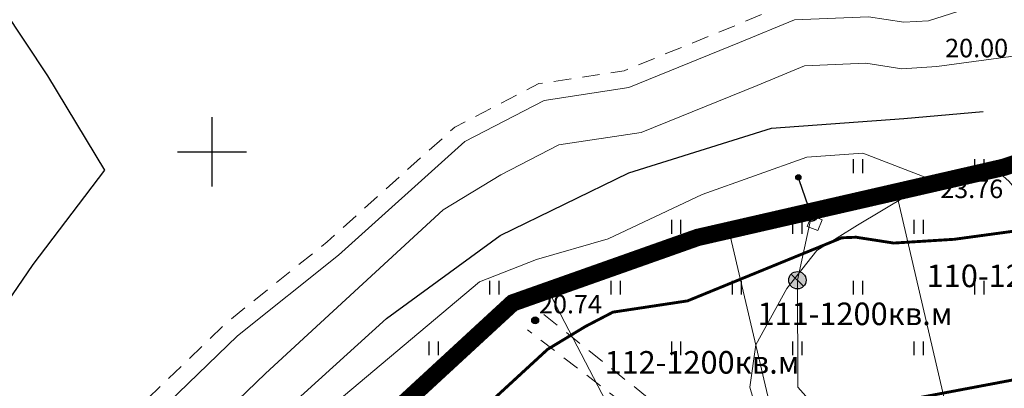
# Model space of a CAD drawing. Extents: x 2195903 to 2209358, y 630829 to 640633.
# Drawn here: x 2198417 to 2198587, y 635209 to 635273 of the extents above; entities that cross this region are included whole.
import ezdxf

# ---------------------------------------------------------------- set-up
doc = ezdxf.new("R2010")
doc.units = 0
doc.header["$MEASUREMENT"] = 0
doc.linetypes.add('2g_01_5x1', pattern=[5, 3, -2])
doc.linetypes.add('2g_02x1', pattern=[6, 4, -2])
doc.layers.get('0').update_dxf_attribs({"linetype": 'CONTINUOUS'})
for name, color, linetype in [('0204_ГРАНИЦА_НАСЕЛЕННОГО_П', 1, 'CONTINUOUS'), ('02_Сетка', 7, 'CONTINUOUS'), ('07_Объекты электропередачи', 7, 'CONTINUOUS'), ('10_Границы покрытий и угодий', 7, 'CONTINUOUS'), ('11_Гидрография', 7, 'CONTINUOUS'), ('12_Рельеф', 7, 'CONTINUOUS'), ('13_Растительность', 7, 'CONTINUOUS'), ('18_Зарамочное оформление', 7, 'CONTINUOUS'), ('35_Телефон', 7, 'CONTINUOUS'), ('61_Отметки высоты поверхности', 7, 'CONTINUOUS'), ('ППТ_Граница проектирования', 7, 'CONTINUOUS'), ('ППТ_Кадастровый учёт', 34, 'CONTINUOUS'), ('ППТ_Красные линии', 7, 'CONTINUOUS'), ('ППТ_Участки', 7, 'CONTINUOUS')]:
    doc.layers.add(name, color=color, linetype=linetype)
doc.layers.add('ППТ_Площади', color=7, linetype='CONTINUOUS', lineweight=20)
doc.layers.add('ППТ_Синие линии', color=7, linetype='CONTINUOUS', lineweight=0)
doc.styles.add('LIKE17', font='d431.shx')
doc.styles.add('Line_GUGK', font='bm431_1.ttf')
doc.linetypes.add('2g_084a', pattern='A,0.001,[18,GUGK_2005.shx,S=10,R=180,X=0,Y=0],2,[18,GUGK_2005.shx,S=24,R=180,X=0,Y=0],2', length=4.001)
doc.linetypes.add('2g_133', pattern='A,8,[27,GUGK_2005.shx,S=1.6,R=0,X=0,Y=0],8,-4,8,[27,GUGK_2005.shx,S=1.6,R=0,X=0,Y=0],8,-4,8,[27,GUGK_2005.shx,S=1.6,R=0,X=0,Y=0],8,-0.8,["V",Line_GUGK,S=3.2,R=0,X=0,Y=-1.6],-4', length=60.8)
doc.linetypes.add('2g_386_1', pattern='A,0,-6,[39,GUGK_2005.shx,S=2,R=0,X=0.8,Y=0],0', length=6)

# ---------------------------------------------------------------- blocks, each defined once
blk = doc.blocks.new('2g_401')
at = {"color": 0}
for points in [[(-0.8, 0), (-0.8, 2.4)], [(0.8, 0), (0.8, 2.4)]]:
    blk.add_lwpolyline(points, dxfattribs=at)
blk = doc.blocks.new('2g_330')
blk.add_hatch(color=0).paths.add_polyline_path([(-0.6, 0, 1), (0.6, 0, 1)])
at = {"color": 0}
blk.add_circle((0, 0), 0.6, dxfattribs=at)
blk = doc.blocks.new('2g_012')
at = {"color": 92}
for points in [[(0, -6), (0, 6)], [(-6, 0), (6, 0)]]:
    blk.add_lwpolyline(points, dxfattribs=at)
blk = doc.blocks.new('2g_117')
h = blk.add_hatch(color=255)
h.paths.add_polyline_path([(-0.87, 1.02), (1.02, -0.87, 0.177899), (1.34, 0, 0.639215)])
h.paths.add_polyline_path([(-1.02, 0.87, 0.177899), (-1.34, 0, 0.639215), (0.87, -1.02)])
at = {"color": 0}
blk.add_lwpolyline([(1.06, -1.06), (-1.06, 1.06)], dxfattribs=at)
blk.add_circle((0, 0), 1.5, dxfattribs=at)
blk = doc.blocks.new('2g_108a')
h = blk.add_hatch(color=255)
edge = h.paths.add_edge_path()
edge.add_arc((0, 0), 0.85, 0, 360)
edge = h.paths.add_edge_path(flags=16)
edge.add_arc((0, 0), 0.39, 0, 360)
h = blk.add_hatch(color=0)
edge = h.paths.add_edge_path()
edge.add_arc((0, 0), 0.24, 0, 360)
at = {"color": 0}
for radius in [1, 0.24]:
    blk.add_circle((0, 0), radius, dxfattribs=at)
blk = doc.blocks.new('2g_135b')
h = blk.add_hatch(color=0)
edge = h.paths.add_edge_path()
edge.add_arc((7, 0), 0.45, 0, 360)
at = {"color": 0, "lineweight": 30}
blk.add_line((0, 0), (6.55, 0), dxfattribs=at)
at = {"color": 0}
blk.add_circle((7, 0), 0.45, dxfattribs=at)

msp = doc.modelspace()

# ---------------------------------------------------------------- linework, layer by layer
at = {"layer": '0204_ГРАНИЦА_НАСЕЛЕННОГО_П', "color": 200, "linetype": 'Continuous', "const_width": 3}
msp.add_lwpolyline([(2198591.82, 635248.88), (2198587.15, 635247.32), (2198534.11, 635235.18), (2198502.08, 635223.86), (2198466.34, 635190.96), (2198417.72, 635133.14), (2198390.44, 635093.58), (2198370.95, 635072.14), (2198351.87, 635054.31), (2198343.5, 635039.39), (2198325.5, 634998.24), (2198312.61, 634952.88), (2198283.3, 634871.38), (2198272.9, 634847.27), (2198236.63, 634775.19), (2198218.04, 634750.72), (2198203, 634721.92), (2198166, 634652.38), (2198159.92, 634637.58), (2198162.34, 634628.36), (2198149.77, 634612.87), (2198146.66, 634605.29), (2198180.71, 634581.4)], dxfattribs=at)
at = {"layer": '10_Границы покрытий и угодий', "color": 7, "linetype": '2g_01_5x1', "lineweight": 20, "flags": 128}
for points in [[(2198507.46, 635221.86), (2198564.23, 635176.51), (2198587.6, 635156.63), (2198625.54, 635126.77), (2198649.74, 635103.9)], [(2198648.45, 635101.6), (2198628.01, 635121.56), (2198617.27, 635130.41), (2198562.28, 635174.95), (2198523.13, 635205.02), (2198504.63, 635219.21)]]:
    msp.add_lwpolyline(points, dxfattribs=at)
at = {"layer": '11_Гидрография', "color": 92, "lineweight": 20, "flags": 128}
for points in [[(2198335.07, 635079.41), (2198353.21, 635097.23), (2198367.23, 635111.79), (2198383.57, 635131.92), (2198396.88, 635152.23), (2198421.06, 635184.18), (2198440.75, 635204.95), (2198454.44, 635218.14), (2198471.9, 635232.14), (2198493.76, 635251.75), (2198507.54, 635258.89), (2198522.19, 635261.1), (2198541.37, 635268.89), (2198550.86, 635272.83), (2198563.71, 635273.34), (2198569.81, 635272.39), (2198574.07, 635272.66), (2198585.49, 635276.31), (2198601.4, 635282.18)], [(2198358.89, 635091.6), (2198373.23, 635106.48), (2198385.3, 635121.35), (2198403.57, 635147.81), (2198427.17, 635179), (2198446.43, 635199.32), (2198459.24, 635211.66), (2198490.02, 635239.94), (2198500.02, 635245.99), (2198510.04, 635251.18), (2198524.32, 635253.33), (2198544.41, 635261.49), (2198552.6, 635264.89), (2198563.26, 635265.32), (2198569.45, 635264.36), (2198575.56, 635264.74), (2198590.51, 635266.76)]]:
    msp.add_lwpolyline(points, dxfattribs=at)
at = {"layer": '12_Рельеф', "color": 7, "linetype": '2g_084a', "lineweight": 20, "flags": 128}
msp.add_lwpolyline([(2198574.85, 635245.1), (2198562.74, 635249.75), (2198553.01, 635249.06), (2198534.91, 635242.6), (2198518.6, 635234.96), (2198506.22, 635231.34), (2198496.32, 635227.52), (2198463.72, 635200.13), (2198441.34, 635168.17), (2198422.59, 635137), (2198400.04, 635107.32), (2198387.54, 635091.41), (2198369.88, 635069.51), (2198353.7, 635055.83), (2198341.75, 635034.11), (2198331.72, 635015.3), (2198325.58, 634999.92), (2198319.54, 634977.4), (2198309.42, 634943.71), (2198299.79, 634910.5), (2198284.11, 634872.11), (2198255.67, 634809.23), (2198230.85, 634771.85), (2198207.23, 634738.81), (2198168.56, 634670.88), (2198150.42, 634633.31), (2198148.06, 634626.76), (2198147.12, 634623.69, 0.04687), (2198146.42, 634614.39), (2198147.25, 634612.2, 0.065799), (2198149.63, 634610.19), (2198163.1, 634602.01), (2198170.74, 634599.16), (2198179.57, 634597.52), (2198188.54, 634595.91), (2198200.43, 634595.05), (2198210.67, 634596.42), (2198217.75, 634598.14), (2198221.31, 634600.28), (2198224.92, 634606.1), (2198227, 634612.02), (2198228.75, 634624.25), (2198230.02, 634631.87), (2198231.11, 634635.37), (2198233.17, 634639.83), (2198238.61, 634645.94), (2198241.69, 634648.98), (2198246.86, 634651.24), (2198253.99, 634651.97), (2198265.64, 634651.11), (2198275.75, 634648.95), (2198283.92, 634647.12), (2198290.97, 634645.64), (2198295.3, 634644.77), (2198298.2, 634644.95), (2198309.73, 634648.38), (2198314.08, 634650.15), (2198319.14, 634652.34), (2198329.54, 634657.94), (2198337.55, 634662.35), (2198343.14, 634666.25), (2198346.01, 634667.82), (2198347.91, 634668.16), (2198354.91, 634669.48), (2198360.16, 634670.43), (2198365.29, 634670.8), (2198365.29, 634670.8), (2198365.29, 634670.8), (2198365.29, 634670.8), (2198365.29, 634670.8), (2198365.29, 634670.8), (2198365.29, 634670.8)], format="xyb", dxfattribs=at)
for points in [[(2198651.27, 635106.65), (2198628.11, 635125.96), (2198626.23, 635127.48), (2198625.84, 635129.89), (2198625.85, 635132.29), (2198625.97, 635134.77), (2198626.5, 635138.03), (2198627.65, 635144.01), (2198621.12, 635149.52), (2198620.01, 635150.83), (2198619.5, 635151.83), (2198619.46, 635152.11), (2198619.45, 635152.46), (2198619.93, 635153.02), (2198620.38, 635153.49), (2198621.04, 635153.85), (2198621.78, 635153.92), (2198622.33, 635153.87), (2198622.77, 635153.73), (2198623.29, 635153.38), (2198628.94, 635149.84), (2198629.79, 635150.07), (2198631.65, 635151.38), (2198634.05, 635153.46), (2198635.54, 635156.28), (2198636.58, 635159.26), (2198639.28, 635167.64), (2198639.14, 635168.55), (2198638.56, 635169.37), (2198634.89, 635171.66), (2198630.3, 635174.43), (2198626.69, 635177.19), (2198623.99, 635179.4), (2198619.96, 635184.1), (2198618.03, 635188.78), (2198609.86, 635206.24), (2198602.17, 635227.61), (2198588.06, 635244.87), (2198586.94, 635245.85), (2198586.94, 635245.85), (2198586.94, 635245.85), (2198586.94, 635245.85), (2198586.26, 635246.12), (2198584.92, 635246.18), (2198582.67, 635245.99), (2198578.86, 635245.56), (2198574.85, 635245.1)], [(2198574.85, 635245.1), (2198561.77, 635237.3), (2198554.74, 635232.92), (2198549.54, 635226.37), (2198544.17, 635216.63), (2198543.13, 635209.27), (2198544.94, 635203.12), (2198548.16, 635198.24), (2198557.35, 635189.43), (2198562.72, 635185.7), (2198564.99, 635180.43), (2198564.23, 635176.51)]]:
    msp.add_lwpolyline(points, dxfattribs=at)
at = {"layer": '13_Растительность', "color": 7, "linetype": '2g_386_1'}
msp.add_lwpolyline([(2198436.08, 635176.68), (2198454.21, 635197.58), (2198480.24, 635221.19), (2198499.88, 635235.5), (2198522.17, 635246.33), (2198546.92, 635254.1), (2198569.82, 635255.73), (2198583.53, 635256.96)], dxfattribs=at)
at = {"layer": '18_Зарамочное оформление', "color": 7, "linetype": '2g_01_5x1', "lineweight": 20, "flags": 128}
msp.add_lwpolyline([(2198870.19, 636045.73), (2198850.98, 635989.4), (2198827.8, 635961.31), (2198812.79, 635915.73), (2198773.77, 635875.9), (2198762.7, 635859.99), (2198760.37, 635844.8), (2198768.14, 635823.06), (2198776.43, 635783.46), (2198783.24, 635667.17), (2198782.56, 635609.89), (2198776.75, 635577.41), (2198770.35, 635546.73), (2198755.48, 635501.41), (2198737.04, 635460.08), (2198725.65, 635431.67), (2198718.87, 635410.79), (2198712.76, 635391.22), (2198701.65, 635375.78), (2198686.98, 635356.24), (2198669.36, 635342.52), (2198624.59, 635304.15), (2198599.92, 635284.84), (2198584.51, 635279.15), (2198573.51, 635275.63), (2198569.95, 635275.41), (2198563.89, 635276.35), (2198550.2, 635275.8), (2198540.23, 635271.67), (2198521.39, 635264.02), (2198506.6, 635261.78), (2198492.04, 635254.24), (2198469.96, 635234.43), (2198452.46, 635220.39), (2198438.62, 635207.07), (2198418.77, 635186.12), (2198394.43, 635153.96), (2198381.15, 635133.69), (2198364.98, 635113.77), (2198351.08, 635099.34), (2198332.72, 635081.3), (2198322.3, 635064.58), (2198312.16, 635034.77), (2198297.47, 635002.83), (2198282.33, 634952.69), (2198263.48, 634902.28), (2198249.77, 634867.65), (2198231.54, 634829.32), (2198205.57, 634782.83), (2198188.44, 634757.39), (2198163.31, 634710.13), (2198118.96, 634621.56), (2198112.37, 634613.79), (2197966.24, 634310.58), (2197966.99, 634307.89), (2197975.24, 634285.1), (2197977.62, 634244.2), (2197969.92, 634213.33), (2197959.53, 634184.58), (2197943.36, 634141.78), (2197932.57, 634114.24), (2197924.4, 634075.46), (2197914.69, 634041.51), (2197899.35, 634020.77), (2197864.04, 634005.52), (2197816.02, 633991.93), (2197757.17, 633867.08), (2197772.17, 633831.79), (2197906.26, 633769.73), (2198126.84, 634166.98), (2198143.65, 634197.23), (2198397.09, 634653.42), (2198406.89, 634668.47), (2198669.14, 635138.7), (2198683.26, 635159.86), (2199045.38, 635703.72), (2199094.87, 635795.07), (2199177.53, 635934.3), (2199114.43, 635948.64), (2199086.34, 635944.52), (2199067.89, 635953.65), (2199027.56, 635994.76), (2198952.12, 636060.39), (2198895.57, 636079.31), (2198886.88, 636074.3), (2198870.19, 636045.73)], dxfattribs=at)
at = {"layer": '35_Телефон', "color": 6, "linetype": '2g_133', "lineweight": 20, "flags": 128}
for points in [[(2198551.39, 635227.79), (2198553.82, 635238.96)], [(2198551.39, 635227.79), (2198551.43, 635209.27), (2198617.16, 635135.33), (2198639.74, 635116.27), (2198661.35, 635093.68)]]:
    msp.add_lwpolyline(points, dxfattribs=at)
at = {"layer": 'ППТ_Граница проектирования', "color": 230, "linetype": '2g_02x1', "lineweight": 0, "ltscale": 0.5, "const_width": 2}
msp.add_lwpolyline([(2198614.01, 635255.89), (2198587.15, 635247.32), (2198534.11, 635235.18), (2198502.08, 635223.86), (2198466.34, 635190.96), (2198417.72, 635133.14), (2198390.44, 635093.58), (2198370.95, 635072.14), (2198351.87, 635054.31), (2198343.5, 635039.39), (2198325.5, 634998.24), (2198312.61, 634952.88), (2198283.3, 634871.38), (2198272.9, 634847.27), (2198236.63, 634775.19), (2198218.04, 634750.72), (2198203, 634721.92), (2198166, 634652.38), (2198159.92, 634637.58), (2198162.34, 634628.36), (2198149.77, 634612.87), (2198146.66, 634605.29), (2198180.71, 634581.4)], dxfattribs=at)
at = {"layer": 'ППТ_Кадастровый учёт', "linetype": 'Continuous'}
msp.add_lwpolyline([(2198294.18, 635091.1), (2198314.77, 635115.98), (2198351.66, 635143.01), (2198383.4, 635182.9), (2198401.43, 635204.78), (2198419.01, 635230.52), (2198431.46, 635246.82), (2198421.59, 635263.12), (2198406.14, 635286.29), (2198385.12, 635307.74), (2198352.77, 635318.66), (2198324.21, 635310.32), (2198310.44, 635300.94), (2198303.64, 635302.23), (2198295.89, 635317.61), (2198284.74, 635332.19), (2198256, 635344.63), (2198217.38, 635357.51), (2198153.04, 635360.51), (2198089.97, 635332.63), (2198068.52, 635288.44), (2198039.35, 635213.36), (2198017.9, 635157.59), (2197977.58, 635050.77)], dxfattribs=at)
at = {"layer": 'ППТ_Кадастровый учёт', "color": 8, "linetype": 'Continuous', "lineweight": 0}
msp.add_lwpolyline([(2198591.82, 635248.88), (2198587.15, 635247.32), (2198534.11, 635235.18), (2198502.08, 635223.86), (2198466.34, 635190.96), (2198417.72, 635133.14), (2198390.44, 635093.58), (2198370.95, 635072.14)], dxfattribs=at)
for points in [[(2198554.92, 635236.36), (2198553.06, 635237.1), (2198553.8, 635238.96), (2198555.65, 635238.22)], [(2198553.06, 635237.1), (2198553.8, 635238.96), (2198555.65, 635238.22), (2198554.92, 635236.36)]]:
    msp.add_lwpolyline(points, close=True, dxfattribs=at)
at = {"layer": 'ППТ_Красные линии', "color": 1, "linetype": 'Continuous', "lineweight": 0, "const_width": 0.5}
msp.add_lwpolyline([(2198501.08, 635160.42), (2198509.58, 635168.74), (2198526.47, 635182.79), (2198545.86, 635195.04), (2198558.71, 635199.8), (2198590.12, 635205.72), (2198610.83, 635211.73), (2198609.03, 635212.99), (2198606.64, 635220.92), (2198605.25, 635225.52), (2198599.1, 635234.64), (2198591.82, 635248.88), (2198587.15, 635247.32), (2198534.11, 635235.18), (2198502.08, 635223.86), (2198466.34, 635190.96), (2198459.44, 635182.75)], close=True, dxfattribs=at)
at = {"layer": 'ППТ_Синие линии', "color": 5, "linetype": 'Continuous', "lineweight": 0, "const_width": 0.5}
msp.add_lwpolyline([(2198500.2, 635166.56), (2198506.23, 635172.46), (2198523.53, 635186.84), (2198543.63, 635199.55), (2198557.37, 635204.63), (2198588.96, 635210.58), (2198603.28, 635214.74), (2198601.85, 635219.48), (2198600.68, 635223.35), (2198594.78, 635232.09), (2198592.41, 635236.75), (2198578.52, 635234.86), (2198568.07, 635234.21), (2198561.54, 635235.22), (2198559.07, 635235.12), (2198532.35, 635224.21), (2198519.43, 635222.26), (2198514.7, 635219.8), (2198508.11, 635215.82), (2198479.8, 635189.8), (2198471.6, 635181.9)], close=True, dxfattribs=at)
at = {"layer": 'ППТ_Участки', "color": 7, "linetype": 'Continuous', "lineweight": 0}
for points in [[(2198577.7, 635203.38), (2198568.51, 635243.05), (2198587.15, 635247.32), (2198591.82, 635248.88), (2198599.1, 635234.64), (2198605.25, 635225.52), (2198606.64, 635220.92), (2198609.03, 635212.99), (2198610.83, 635211.73), (2198590.12, 635205.72)], [(2198577.7, 635203.38), (2198558.71, 635199.8), (2198548.98, 635196.2), (2198539.53, 635236.42), (2198568.51, 635243.05)], [(2198553.8, 635238.96), (2198555.65, 635238.22), (2198554.92, 635236.36), (2198553.06, 635237.1)], [(2198548.98, 635196.2), (2198545.86, 635195.04), (2198529.72, 635184.84), (2198508.2, 635226.02), (2198534.11, 635235.18), (2198539.53, 635236.42)], [(2198513.85, 635172.29), (2198484.08, 635207.29), (2198502.08, 635223.86), (2198508.2, 635226.02), (2198529.72, 635184.84), (2198526.47, 635182.79)]]:
    msp.add_lwpolyline(points, close=True, dxfattribs=at)

# ---------------------------------------------------------------- block references
at = {"layer": '02_Сетка', "color": 7, "linetype": 'Continuous', "lineweight": 15}
msp.add_blockref('2g_012', (2198450, 635250), dxfattribs=at)
at = {"layer": '07_Объекты электропередачи', "color": 7, "linetype": 'Continuous', "lineweight": 20}
msp.add_blockref('2g_108a', (2198553.82, 635238.96), dxfattribs=at)
at = {"layer": '13_Растительность'}
for p in [(2198561.92, 635246.3), (2198582.92, 635246.3), (2198530.42, 635235.8), (2198551.42, 635235.8), (2198572.42, 635235.8), (2198498.92, 635225.3), (2198519.92, 635225.3), (2198540.92, 635225.3), (2198561.92, 635225.3), (2198582.92, 635225.3), (2198488.42, 635214.8), (2198530.42, 635214.8), (2198551.42, 635214.8), (2198572.42, 635214.8)]:
    msp.add_blockref('2g_401', p, dxfattribs=at)
at = {"layer": '35_Телефон', "color": 7, "linetype": 'Continuous', "lineweight": 20, "rotation": 108.899694500388}
msp.add_blockref('2g_135b', (2198553.82, 635238.96), dxfattribs=at)
at = {"layer": '35_Телефон', "color": 7, "linetype": 'Continuous', "lineweight": 13}
msp.add_blockref('2g_117', (2198551.39, 635227.79), dxfattribs=at)
at = {"layer": '61_Отметки высоты поверхности', "color": 7, "linetype": 'Continuous', "lineweight": 15}
for p in [(2198574.85, 635245.1, 23.76), (2198505.97, 635220.86, 20.75)]:
    msp.add_blockref('2g_330', p, dxfattribs=at)

# ---------------------------------------------------------------- texts
at = {"layer": '61_Отметки высоты поверхности', "color": 7, "linetype": 'Continuous', "lineweight": 15, "style": 'LIKE17'}
for s, p in [('20.00', (2198576.97, 635266.34, 23.76)), ('23.76', (2198576.12, 635241.99, 23.76)), ('20.74', (2198506.63, 635222.05, 20.75))]:
    msp.add_text(s, height=3.2, dxfattribs=at).set_placement(p)
at = {"layer": 'ППТ_Площади', "color": 1, "char_height": 3.9055, "attachment_point": 1}
for s, insert in [('{\\fArial|b1|i0|c204|p34;110-1200кв.м}', (2198573.77, 635230.49, 25.52)), ('{\\fArial|b1|i0|c204|p34;111-1200кв.м}', (2198544.47, 635223.92, 25.52)), ('{\\fArial|b1|i0|c204|p34;112-1200кв.м}', (2198517.97, 635215.53, 25.52))]:
    msp.add_mtext(s, dxfattribs=dict(at, insert=insert))

doc.saveas('drawing.dxf')
